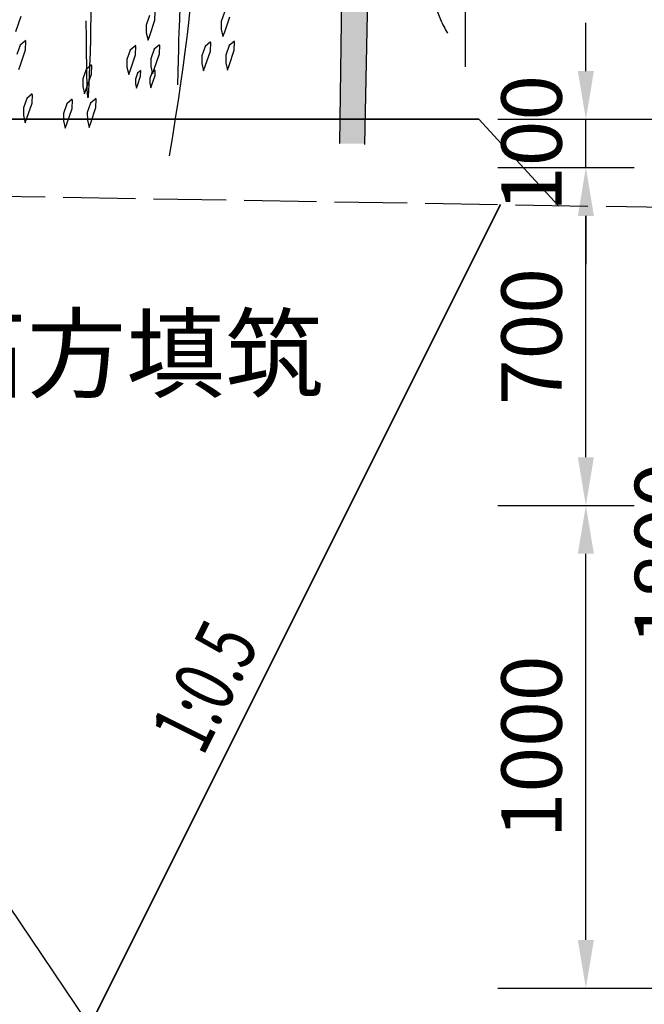
# Model space of a CAD drawing. Extents: x -141 to 5617, y -4315 to -3890.
# Drawn here: x 401 to 427, y -4172 to -4132 of the extents above; entities that cross this region are included whole.
import ezdxf
from ezdxf.enums import TextEntityAlignment as Align

# ---------------------------------------------------------------- set-up
doc = ezdxf.new("R2010")
doc.units = 0
doc.header["$LTSCALE"] = 0.5
doc.header["$PDMODE"] = 34
doc.header["$PDSIZE"] = 0.2
doc.linetypes.add('ACAD_ISO02W100', pattern=[15, 12, -3])
doc.layers.get('0').update_dxf_attribs({"linetype": 'CONTINUOUS'})
doc.layers.get('Defpoints').update_dxf_attribs({"linetype": 'CONTINUOUS'})
doc.layers.add('0 粗实线', color=7, linetype='CONTINUOUS', lineweight=35)
for name, color, linetype in [('0 虚线', 2, 'ACAD_ISO02W100'), ('DIM', 4, 'CONTINUOUS'), ('luhua', 7, 'CONTINUOUS'), ('标注', 3, 'CONTINUOUS')]:
    doc.layers.add(name, color=color, linetype=linetype)
doc.styles.add('HZ', font='rs.shx', dxfattribs={"width": 0.8, "bigfont": 'hztxt.shx'})
doc.styles.add('宋体lx', font='txt', dxfattribs={"width": 0.7})
doc.dimstyles.new('lx50', dxfattribs={"dimtxt": 2.5, "dimasz": 2, "dimexe": 2, "dimexo": 0, "dimgap": 1, "dimtad": 1, "dimdec": 0, "dimlfac": 50, "dimzin": 0, "dimdsep": 46, "dimtxsty": 'HZ', "dimcen": 0, "dimclrd": 9, "dimclre": 9, "dimclrt": 3, "dimadec": 0, "dimazin": 0, "dimtfac": 1, "dimtdec": 0, "dimtix": 1, "dimtmove": 1, "dimatfit": 0, "dimfxl": 1, "dimtolj": 1, "dimtzin": 0, "dimarcsym": 0})

# ---------------------------------------------------------------- blocks, each defined once
blk = doc.blocks.new('*D759')
at = {"layer": 'Defpoints', "color": 0, "transparency": 16777216}
for p in [(426.266, -4171.763), (429.918, -4171.763), (426.266, -4179.763)]:
    blk.add_point(p, dxfattribs=at)
at = {"layer": 'DIM', "color": 9, "lineweight": -2, "transparency": 16777216}
for p, q in [((426.266, -4171.763), (431.918, -4171.763)), ((429.918, -4177.763), (429.918, -4173.763)), ((426.266, -4179.763), (431.918, -4179.763))]:
    blk.add_line(p, q, dxfattribs=at)
at = {"layer": 'DIM', "color": 9, "transparency": 16777216}
for points in [[(429.584, -4173.763), (430.251, -4173.763), (429.918, -4171.763)], [(429.584, -4177.763), (430.251, -4177.763), (429.918, -4179.763)]]:
    blk.add_solid(points, dxfattribs=at)
at = {"layer": 'DIM', "color": 3, "transparency": 16777216, "insert": (427.668, -4175.763), "char_height": 2.5, "attachment_point": 5, "rotation": 90, "style": 'HZ'}
blk.add_mtext('\\A1;400', dxfattribs=at)
blk = doc.blocks.new('*D760')
at = {"layer": 'Defpoints', "color": 0, "transparency": 16777216}
for p in [(420.743, -4151.763), (424.394, -4151.763), (420.743, -4171.763)]:
    blk.add_point(p, dxfattribs=at)
at = {"layer": 'DIM', "color": 9, "lineweight": -2, "transparency": 16777216}
for p, q in [((420.743, -4151.763), (426.394, -4151.763)), ((424.394, -4169.763), (424.394, -4153.763)), ((420.743, -4171.763), (426.394, -4171.763))]:
    blk.add_line(p, q, dxfattribs=at)
at = {"layer": 'DIM', "color": 9, "transparency": 16777216}
for points in [[(424.061, -4153.763), (424.727, -4153.763), (424.394, -4151.763)], [(424.061, -4169.763), (424.727, -4169.763), (424.394, -4171.763)]]:
    blk.add_solid(points, dxfattribs=at)
at = {"layer": 'DIM', "color": 3, "transparency": 16777216, "insert": (422.144, -4161.763), "char_height": 2.5, "attachment_point": 5, "rotation": 90, "style": 'HZ'}
blk.add_mtext('\\A1;1000', dxfattribs=at)
blk = doc.blocks.new('*D761')
at = {"layer": 'Defpoints', "color": 0, "transparency": 16777216}
for p in [(420.743, -4137.763), (424.394, -4137.763), (420.743, -4151.763)]:
    blk.add_point(p, dxfattribs=at)
at = {"layer": 'DIM', "color": 9, "lineweight": -2, "transparency": 16777216}
for p, q in [((420.743, -4137.763), (426.394, -4137.763)), ((424.394, -4149.763), (424.394, -4139.763)), ((420.743, -4151.763), (426.394, -4151.763))]:
    blk.add_line(p, q, dxfattribs=at)
at = {"layer": 'DIM', "color": 9, "transparency": 16777216}
for points in [[(424.061, -4139.763), (424.727, -4139.763), (424.394, -4137.763)], [(424.061, -4149.763), (424.727, -4149.763), (424.394, -4151.763)]]:
    blk.add_solid(points, dxfattribs=at)
at = {"layer": 'DIM', "color": 3, "transparency": 16777216, "insert": (422.144, -4144.763), "char_height": 2.5, "attachment_point": 5, "rotation": 90, "style": 'HZ'}
blk.add_mtext('\\A1;700', dxfattribs=at)
blk = doc.blocks.new('*D762')
at = {"layer": 'Defpoints', "color": 0, "transparency": 16777216}
for p in [(420.743, -4135.763), (424.394, -4135.763), (420.743, -4137.763)]:
    blk.add_point(p, dxfattribs=at)
at = {"layer": 'DIM', "color": 9, "lineweight": -2, "transparency": 16777216}
for p, q in [((424.394, -4133.763), (424.394, -4131.763)), ((420.743, -4135.763), (426.394, -4135.763)), ((424.394, -4137.763), (424.394, -4135.763)), ((420.743, -4137.763), (426.394, -4137.763)), ((424.394, -4139.763), (424.394, -4141.763))]:
    blk.add_line(p, q, dxfattribs=at)
at = {"layer": 'DIM', "color": 9, "transparency": 16777216}
for points in [[(424.061, -4133.763), (424.727, -4133.763), (424.394, -4135.763)], [(424.061, -4139.763), (424.727, -4139.763), (424.394, -4137.763)]]:
    blk.add_solid(points, dxfattribs=at)
at = {"layer": 'DIM', "color": 3, "transparency": 16777216, "insert": (422.144, -4136.763), "char_height": 2.5, "attachment_point": 5, "rotation": 90, "style": 'HZ'}
blk.add_mtext('\\A1;100', dxfattribs=at)
blk = doc.blocks.new('*D763')
at = {"color": 9, "lineweight": -2, "transparency": 16777216}
for p, q in [((420.743, -4135.763), (431.918, -4135.763)), ((429.918, -4169.763), (429.918, -4137.763)), ((420.743, -4171.763), (431.918, -4171.763))]:
    blk.add_line(p, q, dxfattribs=at)
at = {"color": 9, "transparency": 16777216}
for points in [[(429.584, -4137.763), (430.251, -4137.763), (429.918, -4135.763)], [(429.584, -4169.763), (430.251, -4169.763), (429.918, -4171.763)]]:
    blk.add_solid(points, dxfattribs=at)
at = {"layer": 'Defpoints', "color": 0, "transparency": 16777216}
for p in [(420.743, -4135.763), (429.918, -4135.763), (420.743, -4171.763)]:
    blk.add_point(p, dxfattribs=at)
at = {"color": 3, "transparency": 16777216, "insert": (427.668, -4153.763), "char_height": 2.5, "attachment_point": 5, "rotation": 90, "style": 'HZ'}
blk.add_mtext('\\A1;1800', dxfattribs=at)
blk = doc.blocks.new('A$C4AE13D6C')
at = {"layer": 'luhua'}
blk.add_hatch(color=0, dxfattribs=at).paths.add_polyline_path([(-0.137, 9.38), (-0.275, 10.57), (-0.131, 11.86), (-0.314, 12.768), (-0.237, 13.606), (-0.009, 15.054), (0.182, 17.16), (0.217, 20.34), (0.678, 20.098), (0.678, 17.797), (0.678, 16.006), (0.64, 14.596), (0.754, 13.834), (0.792, 13.187), (0.754, 12.234), (0.906, 10.863), (0.906, 9.186), (1.037, 0.038), (-0.001, 0.038), (-0.171, 7.976)])
at = {"layer": 'luhua', "color": 0}
for p, q in [((0.906, 9.186), (1.037, 0.038)), ((-0.171, 7.976), (0, 0)), ((5.801, 5.491), (5.938, 5.096)), ((5.801, 5.491), (5.938, 5.096)), ((8.684, 5.15), (8.673, 5.506)), ((8.904, 5.343), (9.041, 4.948)), ((14.444, 4.691), (14.233, 5.321)), ((5.793, 4.668), (5.582, 5.297)), ((5.793, 4.668), (5.582, 5.297)), ((5.938, 5.096), (5.937, 4.781)), ((5.938, 5.096), (5.937, 4.781)), ((8.896, 4.52), (8.684, 5.15)), ((9.041, 4.948), (9.04, 4.633)), ((5.865, 4.477), (5.793, 4.668)), ((5.865, 4.477), (5.793, 4.668)), ((5.937, 4.781), (5.865, 4.477)), ((5.937, 4.781), (5.865, 4.477)), ((8.968, 4.329), (8.896, 4.52)), ((9.04, 4.633), (8.968, 4.329)), ((5.395, 3.906), (5.383, 4.262)), ((5.395, 3.906), (5.383, 4.262)), ((5.386, 4.285), (5.614, 4.099)), ((5.386, 4.285), (5.614, 4.099)), ((5.614, 4.099), (5.751, 3.704)), ((5.614, 4.099), (5.751, 3.704)), ((6.384, 3.872), (6.372, 4.228)), ((6.384, 3.872), (6.372, 4.228)), ((6.376, 4.251), (6.604, 4.065)), ((6.376, 4.251), (6.604, 4.065)), ((8.497, 3.758), (8.485, 4.114)), ((8.489, 4.138), (8.717, 3.951)), ((9.487, 3.724), (9.475, 4.08)), ((9.479, 4.103), (9.707, 3.917)), ((14.046, 3.929), (14.034, 4.285)), ((14.037, 4.309), (14.265, 4.123)), ((14.265, 4.123), (14.402, 3.728)), ((5.606, 3.276), (5.395, 3.906)), ((5.606, 3.276), (5.395, 3.906)), ((5.751, 3.704), (5.75, 3.389)), ((5.751, 3.704), (5.75, 3.389)), ((6.596, 3.242), (6.384, 3.872)), ((6.596, 3.242), (6.384, 3.872)), ((6.604, 4.065), (6.741, 3.67)), ((6.604, 4.065), (6.741, 3.67)), ((8.709, 3.128), (8.497, 3.758)), ((8.717, 3.951), (8.854, 3.556)), ((9.699, 3.094), (9.487, 3.724)), ((9.707, 3.917), (9.843, 3.522)), ((14.257, 3.299), (14.046, 3.929)), ((5.678, 3.085), (5.606, 3.276)), ((5.678, 3.085), (5.606, 3.276)), ((5.75, 3.389), (5.678, 3.085)), ((5.75, 3.389), (5.678, 3.085)), ((6.74, 3.355), (6.668, 3.051)), ((6.74, 3.355), (6.668, 3.051)), ((6.741, 3.67), (6.74, 3.355)), ((6.741, 3.67), (6.74, 3.355)), ((8.854, 3.556), (8.853, 3.241)), ((9.843, 3.522), (9.842, 3.207)), ((11.316, 2.921), (11.304, 3.277)), ((11.307, 3.3), (11.535, 3.114)), ((14.329, 3.109), (14.257, 3.299)), ((6.668, 3.051), (6.596, 3.242)), ((6.668, 3.051), (6.596, 3.242)), ((8.676, 2.856), (8.669, 3.073)), ((8.671, 3.087), (8.81, 2.974)), ((8.805, 2.473), (8.676, 2.856)), ((8.781, 2.937), (8.709, 3.128)), ((8.853, 3.241), (8.781, 2.937)), ((8.81, 2.974), (8.893, 2.734)), ((9.279, 2.836), (9.271, 3.052)), ((9.274, 3.067), (9.412, 2.953)), ((9.412, 2.953), (9.495, 2.713)), ((9.77, 2.903), (9.699, 3.094)), ((9.842, 3.207), (9.77, 2.903)), ((11.527, 2.291), (11.316, 2.921)), ((11.535, 3.114), (11.672, 2.719)), ((8.849, 2.357), (8.805, 2.473)), ((8.892, 2.542), (8.849, 2.357)), ((8.893, 2.734), (8.892, 2.542)), ((9.407, 2.452), (9.279, 2.836)), ((9.451, 2.336), (9.407, 2.452)), ((9.495, 2.521), (9.451, 2.336)), ((9.495, 2.713), (9.495, 2.521)), ((11.672, 2.719), (11.671, 2.404)), ((11.599, 2.1), (11.527, 2.291)), ((11.671, 2.404), (11.599, 2.1)), ((13.775, 1.72), (13.763, 2.076)), ((13.767, 2.1), (13.995, 1.914)), ((11.129, 1.529), (11.117, 1.885)), ((11.12, 1.909), (11.348, 1.722)), ((11.348, 1.722), (11.485, 1.327)), ((12.118, 1.495), (12.106, 1.851)), ((12.11, 1.874), (12.338, 1.688)), ((12.338, 1.688), (12.475, 1.293)), ((13.987, 1.09), (13.775, 1.72)), ((13.995, 1.914), (14.131, 1.519)), ((11.34, 0.899), (11.129, 1.529)), ((11.485, 1.327), (11.484, 1.012)), ((12.33, 0.865), (12.118, 1.495)), ((12.475, 1.293), (12.474, 0.978)), ((14.131, 1.519), (14.13, 1.204)), ((11.412, 0.708), (11.34, 0.899)), ((11.484, 1.012), (11.412, 0.708)), ((12.402, 0.674), (12.33, 0.865)), ((12.474, 0.978), (12.402, 0.674)), ((14.058, 0.9), (13.987, 1.09)), ((14.13, 1.204), (14.058, 0.9))]:
    blk.add_line(p, q, dxfattribs=at)
for points, knots in [([(0.759, 25.422), (0.842, 26.831), (1.015, 29.791), (-0.08, 33.484), (1.962, 36.171), (4.505, 35.351), (9.286, 30.628), (6.16, 22.688), (6.729, 16.245), (7.055, 11.824), (6.623, 8.221), (8.094, -0.469)], [0, 0, 0, 0, 25.927567, 54.447897, 64.858495, 79.789224, 95.08592, 185.869505, 200.587231, 214.442296, 266.541796, 266.541796, 266.541796, 266.541796]), ([(0.84, 22.888), (1.008, 24.095), (1.306, 26.238), (1.858, 29.691), (3.989, 31.826), (6.739, 32.671), (8.674, 30.333), (8.636, 27.573), (8.649, 25.142), (8.631, 23.232), (8.786, 21.139), (9.13, 18.853), (10.088, 16.831), (9.771, 14.913), (10.171, 11.144), (7.13, 8.157), (7.681, 5.596), (7.749, 2.469)], [0, 0, 0, 0, 22.373915, 39.769266, 62.151651, 74.992477, 85.437584, 111.100085, 123.756473, 130.084672, 145.940342, 162.074629, 172.081179, 185.792276, 196.339264, 240.702726, 245.340076, 245.340076, 245.340076, 245.340076]), ([(3.615, 21.329), (3.594, 22.219), (3.552, 24.067), (4.897, 26.2), (5.348, 29.039), (11.119, 29.184), (7.493, 23.965), (11.698, 21.224), (5.917, 25.816), (12.581, 14.503), (11.535, 10.241), (11.452, 7.809), (11.25, 6.14), (11.489, 0.965), (11.531, 5.125)], [0, 0, 0, 0, 15.85567, 32.896719, 45.642415, 63.372113, 101.871327, 110.154622, 118.437917, 179.302684, 195.158355, 208.910022, 222.62111, 225.353631, 225.353631, 225.353631, 225.353631]), ([(0.524, 14.582), (0.172, 16.353), (-0.314, 18.795), (-3.961, 18.65), (-4.629, 14.161), (-4.088, 10.285), (-4.172, 6.341), (-4.165, 4.406), (-4.165, 3.553), (-4.166, 3.222)], [0, 0, 0, 0, 45.11283, 62.224887, 89.651853, 157.825065, 190.484296, 206.103925, 216.043702, 216.043702, 216.043702, 216.043702]), ([(0.972, 14.552), (0.534, 13.747), (-0.382, 12.063), (-3.283, 10.534), (-2.539, 7.587), (-2.853, 5.712), (-3.334, 4.8), (-3.433, 4.612)], [0, 0, 0, 0, 27.577741, 57.711662, 83.271068, 107.784074, 114.135366, 114.135366, 114.135366, 114.135366])]:
    blk.add_open_spline(points, degree=3, knots=knots, dxfattribs=at)

msp = doc.modelspace()

# ---------------------------------------------------------------- linework, layer by layer
at = {"layer": '0 粗实线', "linetype": 'Continuous'}
for points in [[(392.6179, -4135.7627), (419.9589, -4135.7627), (423.2437, -4139.3339)], [(400.6179, -4179.7627), (420.8522, -4139.2941)]]:
    msp.add_lwpolyline(points, dxfattribs=at)
at = {"layer": '0 虚线', "ltscale": 0.5}
msp.add_lwpolyline([(182.7284, -4137.5369), (208.1244, -4137.8772), (215.0298, -4139.3865), (238.1977, -4142.9956), (245.1871, -4145.7627), (245.8996, -4155.3219), (251.8355, -4171.7627), (263.4488, -4170.8314), (332.1294, -4171.7627), (349.1463, -4166.2555), (355.1871, -4145.7627), (367.0741, -4139.0473), (387.737, -4138.7428), (429.0637, -4139.4308)], dxfattribs=at)
at = {"layer": '标注'}
msp.add_lwpolyline([(392.6179, -4156.7123), (412.0244, -4185.4995), (442.0541, -4185.4995)], dxfattribs=at)

# ---------------------------------------------------------------- block references
at = {"xscale": -1}
msp.add_blockref('A$C4AE13D6C', (415.2209, -4136.8087), dxfattribs=at)

# ---------------------------------------------------------------- texts
at = {"layer": '标注', "style": '宋体lx', "width": 0.7}
msp.add_text('1:0.5', height=2.5, rotation=63.43, dxfattribs=at).set_placement((410.4111, -4160.1762), align=Align.BOTTOM_CENTER)
at = {"layer": '标注', "insert": (413.5255, -4143.9814), "char_height": 3, "width": 21.412694, "attachment_point": 3, "style": '宋体lx'}
msp.add_mtext('土石方填筑', dxfattribs=at)

# ---------------------------------------------------------------- dimensions: what is measured, and where the dimension line sits
dim = msp.add_linear_dim(base=(429.9176, -4135.7627), p1=(420.7428, -4171.7627), p2=(420.7428, -4135.7627), angle=90, dimstyle='lx50', override={"dimtmove": 2, "dimfxl": 0.18})
dim.commit()
dim.dimension.update_dxf_attribs({"geometry": '*D763', "text_midpoint": (427.6676, -4153.7627)})
at = {"layer": 'DIM'}
for base, p1, p2, picture, middle in [((424.394, -4135.7627), (420.7428, -4137.7627), (420.7428, -4135.7627), '*D762', (422.144, -4136.7627)), ((424.394, -4137.7627), (420.7428, -4151.7627), (420.7428, -4137.7627), '*D761', (422.144, -4144.7627)), ((424.394, -4151.7627), (420.7428, -4171.7627), (420.7428, -4151.7627), '*D760', (422.144, -4161.7627)), ((429.9176, -4171.7627), (426.2664, -4179.7627), (426.2664, -4171.7627), '*D759', (427.6676, -4175.7627))]:
    dim = msp.add_linear_dim(base=base, p1=p1, p2=p2, angle=90, dimstyle='lx50', override={"dimzin": 9, "dimtmove": 2, "dimfxl": 0.18}, dxfattribs=at)
    dim.commit()
    dim.dimension.update_dxf_attribs({"geometry": picture, "text_midpoint": middle})

doc.saveas('drawing.dxf')
